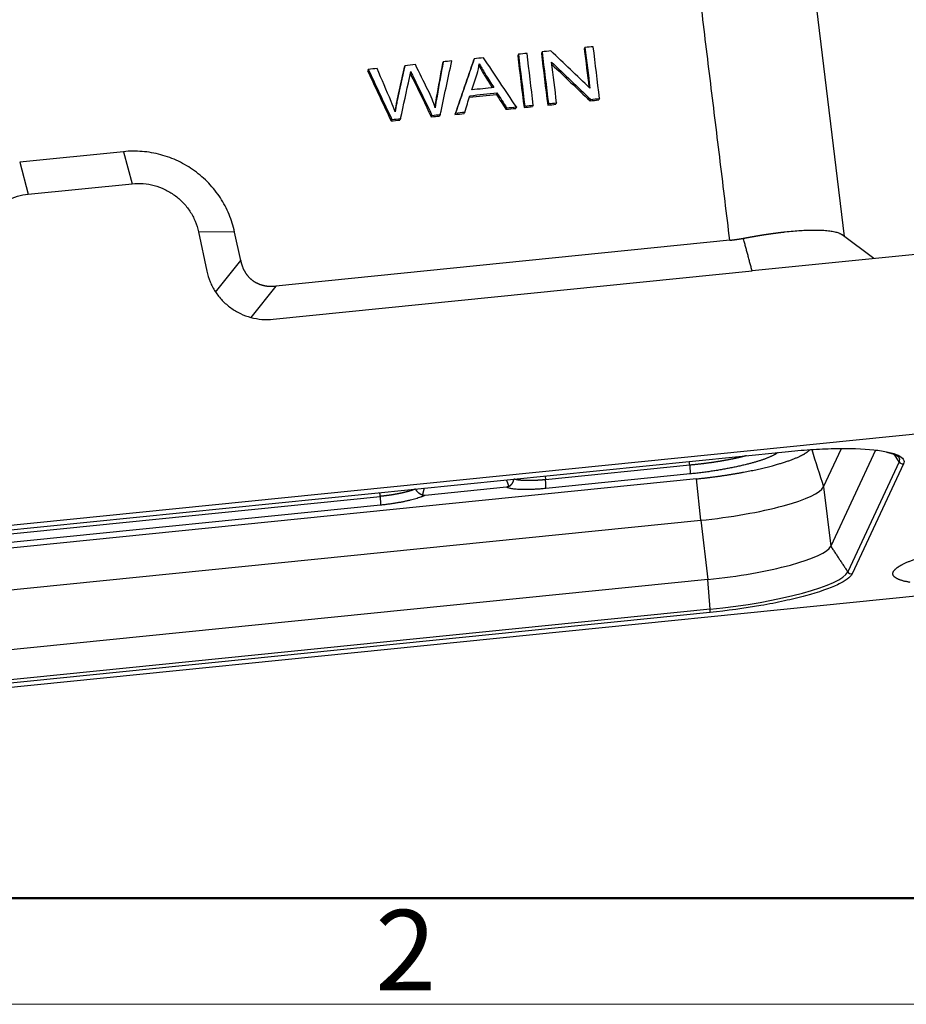
# Model space of a CAD drawing. Units: millimetres. Extents: x 1592 to 2186, y 588 to 1008.
# Drawn here: x 1714 to 1772, y 588 to 653 of the extents above; entities that cross this region are included whole.
import ezdxf

# ---------------------------------------------------------------- set-up
doc = ezdxf.new("R2010")
doc.units = ezdxf.units.MM
doc.header["$LTSCALE"] = 65.395
doc.layers.get('0').update_dxf_attribs({"linetype": 'CONTINUOUS', "lineweight": 30})
doc.layers.add('Dim', color=3, linetype='CONTINUOUS', lineweight=15)
doc.layers.add('图框', color=7, linetype='CONTINUOUS', lineweight=20)
doc.styles.add('Romans字体', font='romans.shx', dxfattribs={"width": 0.75})

# ---------------------------------------------------------------- blocks, each defined once
blk = doc.blocks.new('A4图框-NEW')
at = {"layer": '图框', "lineweight": 50}
blk.add_line((836.855, 484.035), (1126.929, 484.035), dxfattribs=at)
at = {"layer": '图框', "color": 1, "lineweight": 18}
blk.add_line((833.413, 480.535), (1130.412, 480.535), dxfattribs=at)
at = {"layer": '图框', "color": 6, "insert": (906.025, 483.648), "char_height": 2.652, "width": 2.55791, "attachment_point": 1, "style": 'Romans字体'}
blk.add_mtext('2', dxfattribs=at)

msp = doc.modelspace()

# ---------------------------------------------------------------- linework, layer by layer
at = {"color": 7, "linetype": 'Continuous'}
for p, q in [((1767.976, 639.001), (1765.66, 657.99)), ((1746.469, 651.029), (1746.424, 650.932)), ((1748.029, 651.186), (1747.984, 651.089)), ((1750.86, 651.472), (1750.815, 651.375)), ((1738.993, 650.274), (1738.947, 650.177)), ((1741.508, 650.528), (1741.463, 650.431)), ((1743.557, 650.735), (1743.512, 650.638)), ((1736.572, 650.029), (1736.527, 649.932)), ((1739.554, 649.507), (1739.509, 649.41)), ((1741.104, 648.265), (1741.059, 648.168)), ((1745.066, 648.476), (1745.021, 648.38)), ((1746.886, 647.613), (1746.841, 647.516)), ((1747.453, 647.67), (1747.408, 647.573)), ((1748.446, 647.77), (1748.401, 647.673)), ((1748.989, 647.825), (1748.944, 647.728)), ((1751.238, 648.052), (1751.193, 647.955)), ((1751.82, 648.111), (1751.775, 648.014)), ((1740.773, 646.995), (1740.728, 646.899)), ((1741.32, 647.05), (1741.275, 646.954)), ((1742.33, 647.152), (1742.285, 647.056)), ((1742.931, 647.213), (1742.886, 647.116)), ((1745.692, 647.492), (1745.647, 647.395)), ((1746.337, 647.557), (1746.292, 647.46)), ((1738.124, 646.728), (1738.079, 646.631)), ((1738.703, 646.786), (1738.658, 646.69)), ((1720.433, 644.602), (1713.591, 643.911)), ((1720.433, 644.602), (1720.998, 642.489)), ((1713.591, 643.911), (1714.156, 641.798)), ((1714.156, 641.798), (1720.998, 642.489)), ((1727.76, 639.299), (1725.373, 639.323)), ((1725.373, 639.323), (1725.927, 636.714)), ((1728.161, 637.415), (1727.76, 639.299)), ((1760.411, 638.759), (1730.481, 635.736)), ((1784.026, 638.973), (1761.878, 636.737)), ((1769.901, 637.547), (1767.818, 639.12)), ((1726.509, 635.343), (1728.161, 637.415)), ((1730.302, 633.548), (1761.878, 636.737)), ((1730.481, 635.736), (1728.833, 633.67)), ((1785.455, 627.261), (1654.937, 614.081)), ((1766.585, 622.484), (1767.767, 625.015)), ((1770.017, 624.91), (1767.061, 618.58)), ((1676.049, 615.92), (1764.049, 624.806)), ((1676.054, 615.925), (1764.055, 624.812)), ((1764.049, 624.806), (1764.055, 624.812)), ((1771.573, 624.134), (1771.238, 624.64)), ((1757.781, 623.925), (1748.254, 622.963)), ((1757.781, 623.925), (1757.722, 624.167)), ((1771.573, 624.134), (1768.186, 616.882)), ((1771.858, 623.999), (1768.471, 616.747)), ((1758.215, 623.017), (1670.215, 614.131)), ((1748.226, 623.208), (1748.254, 622.963)), ((1757.794, 623.344), (1748.268, 622.382)), ((1758.492, 620.285), (1758.215, 623.017)), ((1745.677, 622.472), (1740.314, 621.931)), ((1766.585, 622.484), (1767.061, 618.58)), ((1691.399, 617.222), (1737.365, 621.863)), ((1737.379, 621.283), (1691.413, 616.641)), ((1670.491, 611.399), (1758.492, 620.285)), ((1758.492, 620.285), (1758.968, 616.381)), ((1758.968, 616.381), (1670.967, 607.495)), ((1759.103, 614.413), (1758.968, 616.381)), ((1773.103, 615.326), (1661.108, 604.016)), ((1759.099, 614.2), (1671.098, 605.313)), ((1759.103, 614.413), (1671.103, 605.527))]:
    msp.add_line(p, q, dxfattribs=at)
for centre, major_axis, ratio, start_param, end_param in [((1763.251, 623.294), (-8.355, -1.019), 0.182207, 3.228137, 3.234396), ((1763.251, 623.294), (-8.355, -1.019), 0.182207, 3.028278, 3.228137), ((1771.823, 624.292), (0.272, -0.127), 0.976954, 4.153113, 5.260261), ((1759.169, 621.736), (7.445, 0.908), 0.182207, 4.599074, 6.169871), ((1759.645, 617.831), (7.445, 0.908), 0.182207, 4.599074, 6.169871), ((1759.864, 616.041), (-8.355, -1.019), 0.182207, 1.457482, 3.028278), ((1768.436, 617.039), (0.272, -0.127), 0.976954, 4.153113, 5.260261), ((1759.063, 614.493), (0.03, -0.298), 0.111179, 0.184387, 1.291535)]:
    msp.add_ellipse(centre, major_axis=major_axis, ratio=ratio, start_param=start_param, end_param=end_param, dxfattribs=at)
for points, degree in [([(1760.411, 638.759), (1755.364, 680.135)], 1), ([(1751.403, 651.527), (1751.222, 651.509), (1751.041, 651.49), (1750.86, 651.472)], 3), ([(1751.82, 648.111), (1751.681, 649.249), (1751.542, 650.388), (1751.403, 651.527)], 3), ([(1746.424, 650.932), (1746.563, 649.793), (1746.702, 648.655), (1746.841, 647.516)], 3), ([(1747.037, 651.086), (1746.848, 651.067), (1746.658, 651.048), (1746.469, 651.029)], 3), ([(1746.469, 651.029), (1746.608, 649.89), (1746.747, 648.751), (1746.886, 647.613)], 3), ([(1747.453, 647.67), (1747.314, 648.809), (1747.176, 649.947), (1747.037, 651.086)], 3), ([(1747.984, 651.089), (1748.123, 649.951), (1748.262, 648.812), (1748.401, 647.673)], 3), ([(1748.611, 651.245), (1748.417, 651.225), (1748.223, 651.206), (1748.029, 651.186)], 3), ([(1748.029, 651.186), (1748.168, 650.047), (1748.307, 648.909), (1748.446, 647.77)], 3), ([(1751.187, 648.79), (1750.328, 649.608), (1749.47, 650.427), (1748.611, 651.245)], 3), ([(1750.815, 651.375), (1750.917, 650.534), (1751.02, 649.693), (1751.123, 648.851)], 3), ([(1750.86, 651.472), (1750.969, 650.578), (1751.078, 649.684), (1751.187, 648.79)], 3), ([(1739.676, 650.343), (1739.448, 650.32), (1739.221, 650.297), (1738.993, 650.274)], 3), ([(1740.501, 648.675), (1740.226, 649.231), (1739.951, 649.787), (1739.676, 650.343)], 3), ([(1741.463, 650.431), (1741.328, 649.677), (1741.194, 648.922), (1741.059, 648.168)], 3), ([(1741.508, 650.528), (1741.373, 649.773), (1741.239, 649.019), (1741.104, 648.265)], 3), ([(1741.32, 647.05), (1741.572, 648.229), (1741.825, 649.407), (1742.078, 650.585)], 3), ([(1742.078, 650.585), (1741.888, 650.566), (1741.698, 650.547), (1741.508, 650.528)], 3), ([(1743.512, 650.638), (1743.103, 649.444), (1742.694, 648.25), (1742.285, 647.056)], 3), ([(1743.557, 650.735), (1743.148, 649.541), (1742.739, 648.347), (1742.33, 647.152)], 3), ([(1744.169, 650.796), (1743.965, 650.776), (1743.761, 650.755), (1743.557, 650.735)], 3), ([(1743.742, 649.73), (1743.816, 649.956), (1743.866, 650.181), (1743.894, 650.405)], 3), ([(1746.337, 647.557), (1745.614, 648.637), (1744.892, 649.717), (1744.169, 650.796)], 3), ([(1748.989, 647.825), (1748.88, 648.72), (1748.771, 649.615), (1748.662, 650.51)], 3), ([(1748.662, 650.51), (1749.521, 649.69), (1750.379, 648.871), (1751.238, 648.052)], 3), ([(1748.681, 650.351), (1749.518, 649.553), (1750.356, 648.754), (1751.193, 647.955)], 3), ([(1736.527, 649.932), (1737.044, 648.832), (1737.562, 647.732), (1738.079, 646.631)], 3), ([(1737.152, 650.088), (1736.959, 650.068), (1736.765, 650.049), (1736.572, 650.029)], 3), ([(1736.572, 650.029), (1737.089, 648.929), (1737.607, 647.828), (1738.124, 646.728)], 3), ([(1738.077, 647.915), (1737.769, 648.639), (1737.461, 649.363), (1737.152, 650.088)], 3), ([(1739.293, 649.48), (1739.319, 649.595), (1739.345, 649.732), (1739.371, 649.894)], 3), ([(1739.345, 649.751), (1739.375, 649.685), (1739.43, 649.572), (1739.509, 649.41)], 3), ([(1739.371, 649.894), (1739.39, 649.846), (1739.451, 649.717), (1739.554, 649.507)], 3), ([(1743.394, 648.68), (1743.51, 649.03), (1743.626, 649.38), (1743.742, 649.73)], 3), ([(1738.703, 646.786), (1738.9, 647.684), (1739.097, 648.582), (1739.293, 649.48)], 3), ([(1739.509, 649.41), (1739.915, 648.573), (1740.322, 647.736), (1740.728, 646.899)], 3), ([(1739.554, 649.507), (1739.961, 648.67), (1740.367, 647.832), (1740.773, 646.995)], 3), ([(1740.981, 647.5), (1740.867, 647.87), (1740.707, 648.263), (1740.501, 648.675)], 3), ([(1741.104, 648.265), (1741.051, 647.976), (1741.01, 647.722), (1740.981, 647.5)], 3), ([(1742.931, 647.213), (1743.046, 647.574), (1743.161, 647.935), (1743.276, 648.295)], 3), ([(1743.246, 648.2), (1743.838, 648.26), (1744.429, 648.32), (1745.021, 648.38)], 3), ([(1743.276, 648.295), (1743.873, 648.356), (1744.469, 648.416), (1745.066, 648.476)], 3), ([(1744.846, 648.826), (1744.362, 648.778), (1743.878, 648.729), (1743.394, 648.68)], 3), ([(1745.021, 648.38), (1745.23, 648.051), (1745.438, 647.723), (1745.647, 647.395)], 3), ([(1745.066, 648.476), (1745.275, 648.148), (1745.483, 647.82), (1745.692, 647.492)], 3), ([(1738.343, 647.234), (1738.265, 647.459), (1738.176, 647.687), (1738.077, 647.915)], 3), ([(1741.059, 648.168), (1741.018, 647.946), (1740.984, 647.744), (1740.958, 647.562)], 3), ([(1746.886, 647.613), (1747.075, 647.632), (1747.264, 647.651), (1747.453, 647.67)], 3), ([(1748.401, 647.673), (1748.582, 647.692), (1748.763, 647.71), (1748.944, 647.728)], 3), ([(1748.446, 647.77), (1748.627, 647.788), (1748.808, 647.807), (1748.989, 647.825)], 3), ([(1751.193, 647.955), (1751.387, 647.975), (1751.581, 647.994), (1751.775, 648.014)], 3), ([(1751.238, 648.052), (1751.432, 648.072), (1751.626, 648.091), (1751.82, 648.111)], 3), ([(1740.728, 646.899), (1740.91, 646.917), (1741.092, 646.935), (1741.275, 646.954)], 3), ([(1740.773, 646.995), (1740.955, 647.014), (1741.138, 647.032), (1741.32, 647.05)], 3), ([(1742.285, 647.056), (1742.485, 647.076), (1742.686, 647.096), (1742.886, 647.116)], 3), ([(1742.33, 647.152), (1742.53, 647.173), (1742.731, 647.193), (1742.931, 647.213)], 3), ([(1745.647, 647.395), (1745.862, 647.417), (1746.077, 647.439), (1746.292, 647.46)], 3), ([(1745.692, 647.492), (1745.907, 647.514), (1746.122, 647.535), (1746.337, 647.557)], 3), ([(1746.841, 647.516), (1747.03, 647.535), (1747.219, 647.554), (1747.408, 647.573)], 3), ([(1738.079, 646.631), (1738.272, 646.651), (1738.465, 646.67), (1738.658, 646.69)], 3), ([(1738.124, 646.728), (1738.317, 646.747), (1738.51, 646.767), (1738.703, 646.786)], 3), ([(1761.878, 636.737), (1761.303, 638.888)], 1), ([(1745.853, 622.525), (1745.768, 622.733), (1745.699, 622.948)], 2), ([(1740.247, 622.397), (1740.199, 622.171), (1740.135, 621.948)], 2), ([(1748.268, 622.382), (1747.347, 622.29), (1745.938, 622.339), (1745.677, 622.472)], 2), ([(1737.365, 621.863), (1737.334, 622.108)], 1), ([(1740.314, 621.931), (1739.897, 621.729), (1738.302, 621.377), (1737.379, 621.283)], 2), ([(1767.061, 618.58), (1768.186, 616.882)], 1)]:
    msp.add_open_spline(points, degree=degree, dxfattribs=at)
for points, degree, knots in [([(1738.947, 650.177), (1738.77, 649.38), (1738.592, 648.584), (1738.403, 647.738), (1738.373, 647.57), (1738.324, 647.286)], 3, [0, 0, 0, 0, 0.941173, 0.941173, 1, 1, 1, 1]), ([(1738.993, 650.274), (1738.815, 649.477), (1738.637, 648.681), (1738.446, 647.826), (1738.408, 647.609), (1738.343, 647.234)], 3, [0, 0, 0, 0, 0.932217, 0.932217, 1, 1, 1, 1]), ([(1743.869, 650.267), (1743.957, 650.096), (1744.08, 649.884), (1744.408, 649.36), (1744.577, 649.088), (1744.747, 648.816)], 3, [0, 0, 0, 0, 0.482546, 0.482546, 1, 1, 1, 1]), ([(1743.894, 650.405), (1743.982, 650.227), (1744.113, 650.002), (1744.471, 649.427), (1744.658, 649.127), (1744.846, 648.826)], 3, [0, 0, 0, 0, 0.476832, 0.476832, 1, 1, 1, 1]), ([(1727.76, 639.299), (1727.675, 639.698), (1727.553, 640.09), (1727.237, 640.846), (1727.044, 641.211), (1726.594, 641.899), (1726.336, 642.223), (1725.766, 642.821), (1725.453, 643.093), (1724.782, 643.579), (1724.425, 643.791), (1723.677, 644.148), (1723.287, 644.292), (1722.488, 644.508), (1722.079, 644.579), (1721.256, 644.647), (1720.842, 644.643), (1720.433, 644.602)], 3, [0, 0, 0, 0, 0.125, 0.125, 0.25, 0.25, 0.375, 0.375, 0.5, 0.5, 0.625, 0.625, 0.75, 0.75, 0.875, 0.875, 1, 1, 1, 1]), ([(1720.998, 642.489), (1721.242, 642.514), (1721.49, 642.516), (1721.981, 642.476), (1722.225, 642.433), (1722.702, 642.304), (1722.935, 642.218), (1723.381, 642.005), (1723.595, 641.878), (1723.995, 641.588), (1724.182, 641.425), (1724.522, 641.069), (1724.676, 640.875), (1724.945, 640.464), (1725.06, 640.247), (1725.249, 639.795), (1725.322, 639.561), (1725.373, 639.323)], 3, [0, 0, 0, 0, 0.125, 0.125, 0.25, 0.25, 0.375, 0.375, 0.5, 0.5, 0.625, 0.625, 0.75, 0.75, 0.875, 0.875, 1, 1, 1, 1]), ([(1710.651, 637.836), (1710.643, 638.079), (1710.657, 638.322), (1710.732, 638.8), (1710.793, 639.035), (1710.956, 639.49), (1711.059, 639.709), (1711.306, 640.125), (1711.449, 640.321), (1711.769, 640.684), (1711.947, 640.85), (1712.331, 641.147), (1712.538, 641.277), (1712.972, 641.498), (1713.2, 641.589), (1713.67, 641.726), (1713.911, 641.773), (1714.156, 641.798)], 3, [0, 0, 0, 0, 0.125, 0.125, 0.25, 0.25, 0.375, 0.375, 0.5, 0.5, 0.625, 0.625, 0.75, 0.75, 0.875, 0.875, 1, 1, 1, 1]), ([(1761.303, 638.888), (1761.317, 638.891), (1761.347, 638.897), (1761.391, 638.905), (1761.435, 638.913), (1761.479, 638.921), (1761.523, 638.93), (1761.566, 638.938), (1761.609, 638.946), (1761.652, 638.953), (1761.695, 638.961), (1761.738, 638.969), (1761.78, 638.977), (1761.822, 638.984), (1761.864, 638.991), (1761.906, 638.999), (1761.948, 639.006), (1761.989, 639.013), (1762.03, 639.02), (1762.071, 639.028), (1762.112, 639.034), (1762.153, 639.041), (1762.193, 639.048), (1762.233, 639.055), (1762.273, 639.062), (1762.313, 639.068), (1762.353, 639.075), (1762.392, 639.081), (1762.431, 639.087), (1762.47, 639.094), (1762.509, 639.1), (1762.547, 639.106), (1762.586, 639.112), (1762.624, 639.118), (1762.662, 639.124), (1762.699, 639.13), (1762.737, 639.136), (1762.774, 639.141), (1762.811, 639.147), (1762.848, 639.152), (1762.885, 639.158), (1762.921, 639.163), (1762.957, 639.169), (1762.993, 639.174), (1763.029, 639.179), (1763.065, 639.184), (1763.1, 639.189), (1763.135, 639.194), (1763.17, 639.199), (1763.205, 639.204), (1763.239, 639.209), (1763.274, 639.214), (1763.308, 639.218), (1763.342, 639.223), (1763.376, 639.228), (1763.409, 639.232), (1763.442, 639.236), (1763.476, 639.241), (1763.508, 639.245), (1763.541, 639.249), (1763.574, 639.253), (1763.606, 639.258), (1763.638, 639.262), (1763.67, 639.266), (1763.702, 639.269), (1763.733, 639.273), (1763.764, 639.277), (1763.795, 639.281), (1763.826, 639.285), (1763.857, 639.288), (1763.887, 639.292), (1763.918, 639.295), (1763.948, 639.299), (1763.977, 639.302), (1764.007, 639.305), (1764.036, 639.309), (1764.235, 639.331), (1764.59, 639.366), (1765.074, 639.403), (1765.515, 639.426), (1765.915, 639.435), (1766.32, 639.432), (1766.719, 639.412), (1767.093, 639.368), (1767.402, 639.305), (1767.575, 639.247), (1767.662, 639.209), (1767.685, 639.198), (1767.708, 639.187), (1767.73, 639.175), (1767.751, 639.163), (1767.771, 639.151), (1767.79, 639.139), (1767.809, 639.126), (1767.821, 639.117), (1767.828, 639.113), (1767.828, 639.112)], 3, [0, 0, 0, 0, 0.004653, 0.00929, 0.013912, 0.018519, 0.023111, 0.027688, 0.032249, 0.036796, 0.041327, 0.045842, 0.050343, 0.054828, 0.059299, 0.063753, 0.068193, 0.072618, 0.077027, 0.081421, 0.0858, 0.090164, 0.094513, 0.098846, 0.103164, 0.107467, 0.111755, 0.116027, 0.120284, 0.124527, 0.128753, 0.132965, 0.137162, 0.141343, 0.145509, 0.14966, 0.153796, 0.157916, 0.162021, 0.166111, 0.170186, 0.174246, 0.17829, 0.18232, 0.186334, 0.190333, 0.194316, 0.198285, 0.202238, 0.206176, 0.210099, 0.214006, 0.217899, 0.221776, 0.225638, 0.229485, 0.233317, 0.237133, 0.240934, 0.244721, 0.248491, 0.252247, 0.255987, 0.259713, 0.263423, 0.267118, 0.270797, 0.274462, 0.278111, 0.281745, 0.285364, 0.288968, 0.292556, 0.29613, 0.299688, 0.303231, 0.306758, 0.371718, 0.434875, 0.496234, 0.555795, 0.613561, 0.691945, 0.769194, 0.845318, 0.920323, 0.929054, 0.937786, 0.946521, 0.955257, 0.963995, 0.972736, 0.981478, 0.990222, 0.998968, 1, 1, 1, 1]), ([(1760.411, 638.759), (1760.424, 638.76), (1760.45, 638.763), (1760.489, 638.767), (1760.529, 638.771), (1760.568, 638.776), (1760.607, 638.78), (1760.646, 638.785), (1760.685, 638.79), (1760.724, 638.795), (1760.763, 638.8), (1760.802, 638.806), (1760.841, 638.811), (1760.88, 638.817), (1760.918, 638.823), (1760.957, 638.828), (1760.996, 638.835), (1761.034, 638.841), (1761.073, 638.847), (1761.111, 638.854), (1761.15, 638.86), (1761.188, 638.867), (1761.226, 638.874), (1761.265, 638.881), (1761.29, 638.886), (1761.303, 638.888)], 3, [0, 0, 0, 0, 0.043466, 0.086926, 0.130381, 0.173834, 0.217283, 0.260731, 0.304178, 0.347625, 0.391074, 0.434525, 0.477978, 0.521436, 0.564898, 0.608367, 0.651842, 0.695325, 0.738816, 0.782317, 0.825829, 0.869352, 0.912888, 0.956437, 1, 1, 1, 1]), ([(1728.161, 637.415), (1728.236, 637.024), (1728.437, 636.681), (1728.65, 636.32), (1728.964, 636.092), (1729.275, 635.866), (1729.69, 635.774), (1730.079, 635.688), (1730.481, 635.736)], 2, [0, 0, 0, 0.25, 0.25, 0.5, 0.5, 0.75, 0.75, 1, 1, 1]), ([(1725.927, 636.714), (1725.978, 636.476), (1726.051, 636.242), (1726.239, 635.79), (1726.354, 635.573), (1726.623, 635.162), (1726.777, 634.968), (1727.118, 634.612), (1727.304, 634.449), (1727.705, 634.159), (1727.918, 634.032), (1728.364, 633.819), (1728.597, 633.733), (1729.074, 633.604), (1729.319, 633.562), (1729.81, 633.521), (1730.057, 633.523), (1730.302, 633.548)], 3, [0, 0, 0, 0, 0.125, 0.125, 0.25, 0.25, 0.375, 0.375, 0.5, 0.5, 0.625, 0.625, 0.75, 0.75, 0.875, 0.875, 1, 1, 1, 1]), ([(1758.215, 623.017), (1759.6, 623.158), (1760.912, 623.388), (1762.23, 623.618), (1763.295, 623.908), (1764.357, 624.197), (1765, 624.499), (1765.494, 624.73), (1765.684, 624.945)], 2, [0, 0, 0, 0.265006, 0.265006, 0.530012, 0.530012, 0.795018, 0.795018, 1, 1, 1]), ([(1764.055, 624.812), (1764.627, 624.869), (1765.182, 624.915), (1766.258, 624.983), (1766.78, 625.005), (1768.283, 625.036), (1769.173, 625.008), (1770.26, 624.895), (1770.576, 624.846), (1771.117, 624.726), (1771.336, 624.656), (1771.842, 624.415), (1771.96, 624.223), (1771.858, 623.999)], 3, [0, 0, 0, 0, 0.125, 0.125, 0.25, 0.25, 0.5, 0.5, 0.625, 0.625, 0.75, 0.75, 1, 1, 1, 1]), ([(1761.514, 624.547), (1761.509, 624.545), (1761.49, 624.54), (1761.458, 624.532), (1761.418, 624.521), (1761.377, 624.511), (1761.336, 624.5), (1761.294, 624.49), (1761.252, 624.479), (1761.209, 624.469), (1761.166, 624.458), (1761.122, 624.448), (1761.077, 624.437), (1761.032, 624.427), (1760.987, 624.416), (1760.941, 624.406), (1760.894, 624.395), (1760.847, 624.385), (1760.8, 624.374), (1760.752, 624.364), (1760.703, 624.353), (1760.654, 624.343), (1760.604, 624.333), (1760.554, 624.322), (1760.503, 624.312), (1760.452, 624.302), (1760.401, 624.292), (1760.348, 624.282), (1760.296, 624.272), (1760.243, 624.261), (1760.189, 624.251), (1760.135, 624.241), (1760.08, 624.231), (1760.025, 624.222), (1759.969, 624.212), (1759.913, 624.202), (1759.857, 624.192), (1759.8, 624.183), (1759.743, 624.173), (1759.685, 624.164), (1759.626, 624.154), (1759.568, 624.145), (1759.509, 624.136), (1759.449, 624.126), (1759.389, 624.117), (1759.329, 624.108), (1759.268, 624.099), (1759.207, 624.09), (1759.145, 624.082), (1759.083, 624.073), (1759.021, 624.065), (1758.958, 624.056), (1758.895, 624.048), (1758.832, 624.04), (1758.768, 624.031), (1758.704, 624.023), (1758.64, 624.016), (1758.575, 624.008), (1758.511, 624), (1758.445, 623.993), (1758.38, 623.985), (1758.314, 623.978), (1758.248, 623.971), (1758.182, 623.964), (1758.116, 623.957), (1758.049, 623.95), (1757.982, 623.944), (1757.915, 623.938), (1757.848, 623.931), (1757.803, 623.927), (1757.781, 623.925)], 3, [0, 0, 0, 0, 0.005372, 0.018276, 0.031239, 0.04426, 0.057341, 0.07048, 0.083678, 0.096935, 0.11025, 0.123625, 0.137058, 0.15055, 0.164101, 0.177711, 0.19138, 0.205107, 0.218893, 0.232738, 0.246642, 0.260605, 0.274627, 0.288707, 0.302846, 0.317044, 0.331301, 0.345617, 0.359991, 0.374425, 0.388917, 0.403468, 0.418078, 0.432746, 0.447474, 0.46226, 0.477105, 0.492009, 0.506972, 0.521993, 0.537074, 0.552213, 0.567411, 0.582668, 0.597984, 0.613358, 0.628792, 0.644284, 0.659835, 0.675445, 0.691114, 0.706841, 0.722628, 0.738473, 0.754377, 0.77034, 0.786362, 0.802442, 0.818582, 0.83478, 0.851037, 0.867353, 0.883728, 0.900162, 0.916654, 0.933206, 0.949816, 0.966485, 0.983213, 1, 1, 1, 1]), ([(1763.584, 624.761), (1763.428, 624.639), (1762.644, 624.272), (1761.8, 624.044), (1760.962, 623.818), (1759.919, 623.635), (1758.887, 623.455), (1757.794, 623.344)], 2, [0, 0, 0, 0.154304, 0.436203, 0.436203, 0.718101, 0.718101, 1, 1, 1]), ([(1770.731, 624.786), (1770.797, 624.773), (1770.984, 624.732), (1771.221, 624.653), (1771.427, 624.56), (1771.529, 624.48), (1771.548, 624.458), (1771.549, 624.452)], 3, [0, 0, 0, 0, 0.122193, 0.367721, 0.607113, 0.837927, 1, 1, 1, 1]), ([(1757.794, 623.344), (1757.797, 623.351), (1757.8, 623.36), (1757.804, 623.385), (1757.806, 623.4), (1757.808, 623.436), (1757.809, 623.456), (1757.81, 623.502), (1757.81, 623.527), (1757.808, 623.581), (1757.807, 623.609), (1757.804, 623.669), (1757.802, 623.7), (1757.797, 623.763), (1757.794, 623.796), (1757.788, 623.86), (1757.784, 623.893), (1757.781, 623.925)], 3, [0, 0, 0, 0, 0.125, 0.125, 0.25, 0.25, 0.375, 0.375, 0.5, 0.5, 0.625, 0.625, 0.75, 0.75, 0.875, 0.875, 1, 1, 1, 1]), ([(1745.853, 622.525), (1745.856, 622.527), (1745.862, 622.53), (1745.871, 622.536), (1745.881, 622.541), (1745.89, 622.547), (1745.899, 622.553), (1745.909, 622.559), (1745.918, 622.566), (1745.927, 622.573), (1745.937, 622.58), (1745.946, 622.588), (1745.955, 622.595), (1745.964, 622.603), (1745.973, 622.611), (1745.982, 622.62), (1745.991, 622.628), (1746, 622.637), (1746.008, 622.646), (1746.017, 622.655), (1746.025, 622.665), (1746.034, 622.675), (1746.042, 622.685), (1746.05, 622.695), (1746.057, 622.705), (1746.065, 622.716), (1746.072, 622.727), (1746.079, 622.736), (1746.084, 622.745), (1746.089, 622.753), (1746.094, 622.762), (1746.1, 622.772), (1746.106, 622.783), (1746.112, 622.795), (1746.118, 622.808), (1746.124, 622.822), (1746.13, 622.836), (1746.136, 622.852), (1746.142, 622.868), (1746.148, 622.886), (1746.153, 622.904), (1746.158, 622.923), (1746.162, 622.942), (1746.166, 622.962), (1746.168, 622.983), (1746.169, 622.997), (1746.17, 623.004)], 3, [0, 0, 0, 0, 0.016644, 0.033507, 0.050588, 0.067889, 0.085408, 0.103145, 0.121099, 0.139268, 0.157652, 0.176248, 0.195054, 0.214067, 0.233286, 0.252708, 0.272328, 0.292145, 0.312154, 0.332352, 0.352735, 0.373298, 0.394038, 0.41495, 0.43603, 0.457273, 0.478673, 0.500227, 0.514008, 0.529567, 0.546892, 0.565969, 0.58678, 0.609304, 0.633517, 0.65939, 0.686892, 0.715984, 0.746626, 0.77877, 0.812366, 0.847358, 0.883685, 0.921281, 0.960077, 1, 1, 1, 1]), ([(1748.254, 622.963), (1748.245, 622.962), (1748.228, 622.96), (1748.203, 622.958), (1748.177, 622.955), (1748.152, 622.953), (1748.127, 622.95), (1748.101, 622.948), (1748.076, 622.946), (1748.051, 622.943), (1748.026, 622.941), (1748.001, 622.939), (1747.975, 622.937), (1747.95, 622.935), (1747.925, 622.933), (1747.9, 622.931), (1747.876, 622.929), (1747.851, 622.928), (1747.826, 622.926), (1747.801, 622.924), (1747.777, 622.923), (1747.752, 622.921), (1747.728, 622.92), (1747.703, 622.918), (1747.679, 622.917), (1747.655, 622.915), (1747.631, 622.914), (1747.607, 622.913), (1747.583, 622.912), (1747.559, 622.911), (1747.535, 622.91), (1747.512, 622.909), (1747.488, 622.908), (1747.465, 622.907), (1747.441, 622.906), (1747.418, 622.905), (1747.395, 622.904), (1747.372, 622.904), (1747.349, 622.903), (1747.327, 622.903), (1747.304, 622.902), (1747.281, 622.902), (1747.259, 622.901), (1747.237, 622.901), (1747.215, 622.901), (1747.193, 622.901), (1747.171, 622.901), (1747.149, 622.901), (1747.128, 622.901), (1747.106, 622.901), (1747.085, 622.901), (1747.064, 622.901), (1747.043, 622.901), (1747.022, 622.901), (1747.001, 622.902), (1746.981, 622.902), (1746.961, 622.903), (1746.94, 622.903), (1746.92, 622.904), (1746.9, 622.904), (1746.881, 622.905), (1746.861, 622.906), (1746.842, 622.907), (1746.823, 622.908), (1746.804, 622.909), (1746.785, 622.91), (1746.766, 622.911), (1746.748, 622.912), (1746.73, 622.913), (1746.712, 622.914), (1746.694, 622.915), (1746.676, 622.917), (1746.658, 622.918), (1746.641, 622.92), (1746.624, 622.921), (1746.607, 622.923), (1746.59, 622.924), (1746.574, 622.926), (1746.557, 622.928), (1746.541, 622.929), (1746.525, 622.931), (1746.51, 622.933), (1746.494, 622.935), (1746.479, 622.937), (1746.464, 622.939), (1746.449, 622.941), (1746.434, 622.944), (1746.42, 622.946), (1746.406, 622.948), (1746.392, 622.95), (1746.378, 622.953), (1746.365, 622.955), (1746.351, 622.958), (1746.338, 622.96), (1746.325, 622.963), (1746.313, 622.965), (1746.3, 622.968), (1746.288, 622.971), (1746.276, 622.974), (1746.265, 622.977), (1746.253, 622.98), (1746.242, 622.982), (1746.231, 622.985), (1746.22, 622.989), (1746.21, 622.992), (1746.199, 622.995), (1746.189, 622.998), (1746.18, 623.001), (1746.173, 623.003), (1746.17, 623.005)], 3, [0, 0, 0, 0, 0.009337, 0.018674, 0.028011, 0.037349, 0.046687, 0.056024, 0.065362, 0.0747, 0.084039, 0.093377, 0.102716, 0.112054, 0.121393, 0.130732, 0.140072, 0.149411, 0.158751, 0.16809, 0.17743, 0.18677, 0.19611, 0.205451, 0.214791, 0.224132, 0.233473, 0.242814, 0.252155, 0.261496, 0.270838, 0.28018, 0.289522, 0.298864, 0.308206, 0.317548, 0.326891, 0.336233, 0.345576, 0.354919, 0.364262, 0.373606, 0.382949, 0.392293, 0.401637, 0.410981, 0.420325, 0.429669, 0.439014, 0.448358, 0.457703, 0.467048, 0.476394, 0.485739, 0.495084, 0.50443, 0.513776, 0.523122, 0.532468, 0.541815, 0.551161, 0.560508, 0.569855, 0.579202, 0.588549, 0.597897, 0.607244, 0.616592, 0.62594, 0.635288, 0.644636, 0.653985, 0.663333, 0.672682, 0.682031, 0.69138, 0.700729, 0.710079, 0.719429, 0.728778, 0.738128, 0.747479, 0.756829, 0.766179, 0.77553, 0.784881, 0.794232, 0.803583, 0.812935, 0.822286, 0.831638, 0.84099, 0.850342, 0.859694, 0.869047, 0.878399, 0.887752, 0.897105, 0.906458, 0.915812, 0.925165, 0.934519, 0.943873, 0.953227, 0.962581, 0.971936, 0.98129, 0.990645, 1, 1, 1, 1]), ([(1748.268, 622.382), (1748.271, 622.388), (1748.273, 622.398), (1748.278, 622.422), (1748.28, 622.438), (1748.282, 622.474), (1748.283, 622.494), (1748.284, 622.54), (1748.284, 622.565), (1748.282, 622.619), (1748.281, 622.647), (1748.278, 622.707), (1748.276, 622.738), (1748.271, 622.801), (1748.268, 622.834), (1748.261, 622.899), (1748.258, 622.931), (1748.254, 622.963)], 3, [0, 0, 0, 0, 0.125, 0.125, 0.25, 0.25, 0.375, 0.375, 0.5, 0.5, 0.625, 0.625, 0.75, 0.75, 0.875, 0.875, 1, 1, 1, 1]), ([(1739.698, 622.351), (1739.694, 622.349), (1739.685, 622.345), (1739.671, 622.34), (1739.657, 622.334), (1739.642, 622.328), (1739.628, 622.323), (1739.613, 622.317), (1739.598, 622.312), (1739.583, 622.306), (1739.568, 622.3), (1739.552, 622.295), (1739.536, 622.289), (1739.52, 622.284), (1739.504, 622.278), (1739.487, 622.272), (1739.471, 622.267), (1739.454, 622.261), (1739.437, 622.256), (1739.42, 622.25), (1739.402, 622.245), (1739.385, 622.239), (1739.367, 622.234), (1739.349, 622.228), (1739.331, 622.223), (1739.312, 622.217), (1739.294, 622.212), (1739.275, 622.206), (1739.256, 622.201), (1739.237, 622.195), (1739.218, 622.19), (1739.198, 622.185), (1739.179, 622.179), (1739.159, 622.174), (1739.139, 622.169), (1739.119, 622.163), (1739.099, 622.158), (1739.078, 622.153), (1739.057, 622.147), (1739.037, 622.142), (1739.016, 622.137), (1738.995, 622.132), (1738.974, 622.127), (1738.952, 622.122), (1738.931, 622.116), (1738.909, 622.111), (1738.887, 622.106), (1738.865, 622.101), (1738.843, 622.096), (1738.821, 622.091), (1738.799, 622.086), (1738.776, 622.081), (1738.754, 622.077), (1738.731, 622.072), (1738.708, 622.067), (1738.685, 622.062), (1738.662, 622.057), (1738.639, 622.053), (1738.616, 622.048), (1738.592, 622.043), (1738.569, 622.039), (1738.545, 622.034), (1738.521, 622.029), (1738.498, 622.025), (1738.474, 622.02), (1738.45, 622.016), (1738.426, 622.011), (1738.401, 622.007), (1738.377, 622.003), (1738.353, 621.998), (1738.328, 621.994), (1738.304, 621.99), (1738.279, 621.986), (1738.255, 621.981), (1738.23, 621.977), (1738.205, 621.973), (1738.18, 621.969), (1738.155, 621.965), (1738.13, 621.961), (1738.105, 621.957), (1738.08, 621.953), (1738.055, 621.95), (1738.03, 621.946), (1738.004, 621.942), (1737.979, 621.938), (1737.954, 621.935), (1737.928, 621.931), (1737.903, 621.927), (1737.877, 621.924), (1737.852, 621.92), (1737.826, 621.917), (1737.801, 621.914), (1737.775, 621.91), (1737.75, 621.907), (1737.724, 621.904), (1737.699, 621.9), (1737.673, 621.897), (1737.647, 621.894), (1737.622, 621.891), (1737.596, 621.888), (1737.57, 621.885), (1737.545, 621.882), (1737.519, 621.879), (1737.493, 621.877), (1737.468, 621.874), (1737.442, 621.871), (1737.417, 621.868), (1737.391, 621.866), (1737.374, 621.864), (1737.366, 621.863)], 3, [0, 0, 0, 0, 0.009341, 0.018683, 0.028024, 0.037365, 0.046707, 0.056049, 0.06539, 0.074732, 0.084074, 0.093416, 0.102758, 0.1121, 0.121442, 0.130784, 0.140127, 0.149469, 0.158812, 0.168154, 0.177497, 0.18684, 0.196182, 0.205525, 0.214868, 0.224211, 0.233555, 0.242898, 0.252241, 0.261584, 0.270928, 0.280272, 0.289615, 0.298959, 0.308303, 0.317647, 0.326991, 0.336335, 0.345679, 0.355023, 0.364367, 0.373712, 0.383056, 0.392401, 0.401746, 0.41109, 0.420435, 0.42978, 0.439125, 0.44847, 0.457816, 0.467161, 0.476506, 0.485852, 0.495197, 0.504543, 0.513889, 0.523235, 0.532581, 0.541927, 0.551273, 0.560619, 0.569965, 0.579312, 0.588658, 0.598005, 0.607351, 0.616698, 0.626045, 0.635392, 0.644739, 0.654086, 0.663433, 0.672781, 0.682128, 0.691476, 0.700823, 0.710171, 0.719519, 0.728867, 0.738215, 0.747563, 0.756911, 0.76626, 0.775608, 0.784956, 0.794305, 0.803654, 0.813003, 0.822351, 0.8317, 0.84105, 0.850399, 0.859748, 0.869097, 0.878447, 0.887797, 0.897146, 0.906496, 0.915846, 0.925196, 0.934546, 0.943896, 0.953247, 0.962597, 0.971948, 0.981298, 0.990649, 1, 1, 1, 1]), ([(1740.136, 621.948), (1740.132, 621.949), (1740.126, 621.951), (1740.116, 621.955), (1740.107, 621.958), (1740.097, 621.962), (1740.087, 621.966), (1740.078, 621.97), (1740.068, 621.975), (1740.058, 621.979), (1740.049, 621.984), (1740.039, 621.989), (1740.03, 621.994), (1740.02, 621.999), (1740.011, 622.004), (1740.001, 622.01), (1739.992, 622.015), (1739.983, 622.021), (1739.973, 622.027), (1739.964, 622.033), (1739.955, 622.04), (1739.946, 622.046), (1739.937, 622.053), (1739.928, 622.059), (1739.919, 622.066), (1739.911, 622.073), (1739.902, 622.081), (1739.894, 622.088), (1739.885, 622.095), (1739.877, 622.103), (1739.868, 622.111), (1739.858, 622.12), (1739.848, 622.13), (1739.838, 622.141), (1739.827, 622.153), (1739.816, 622.165), (1739.805, 622.178), (1739.794, 622.192), (1739.782, 622.206), (1739.771, 622.222), (1739.76, 622.238), (1739.749, 622.255), (1739.738, 622.273), (1739.727, 622.291), (1739.717, 622.311), (1739.707, 622.331), (1739.701, 622.344), (1739.698, 622.351)], 3, [0, 0, 0, 0, 0.016615, 0.033265, 0.049952, 0.066676, 0.08344, 0.100243, 0.117087, 0.133974, 0.150903, 0.167877, 0.184897, 0.201962, 0.219074, 0.236235, 0.253444, 0.270703, 0.288013, 0.305375, 0.322788, 0.340255, 0.357775, 0.375351, 0.392981, 0.410668, 0.428412, 0.446213, 0.464073, 0.481992, 0.499971, 0.521636, 0.544579, 0.5688, 0.594299, 0.621077, 0.649133, 0.678466, 0.709077, 0.740966, 0.774132, 0.808576, 0.844299, 0.881301, 0.919583, 0.959149, 1, 1, 1, 1]), ([(1745.853, 622.525), (1745.85, 622.523), (1745.844, 622.52), (1745.835, 622.516), (1745.826, 622.511), (1745.816, 622.507), (1745.806, 622.503), (1745.797, 622.499), (1745.787, 622.496), (1745.776, 622.492), (1745.766, 622.489), (1745.756, 622.486), (1745.745, 622.483), (1745.734, 622.481), (1745.723, 622.479), (1745.712, 622.477), (1745.7, 622.475), (1745.689, 622.473), (1745.681, 622.472), (1745.677, 622.472)], 3, [0, 0, 0, 0, 0.05466, 0.109759, 0.165314, 0.22134, 0.277854, 0.334872, 0.392412, 0.450488, 0.509117, 0.568316, 0.628101, 0.688487, 0.749491, 0.811129, 0.873415, 0.936367, 1, 1, 1, 1]), ([(1737.379, 621.283), (1737.382, 621.289), (1737.385, 621.298), (1737.389, 621.323), (1737.391, 621.338), (1737.393, 621.374), (1737.394, 621.395), (1737.395, 621.44), (1737.395, 621.465), (1737.393, 621.519), (1737.392, 621.548), (1737.389, 621.607), (1737.387, 621.638), (1737.382, 621.702), (1737.379, 621.734), (1737.373, 621.799), (1737.369, 621.831), (1737.365, 621.863)], 3, [0, 0, 0, 0, 0.125, 0.125, 0.25, 0.25, 0.375, 0.375, 0.5, 0.5, 0.625, 0.625, 0.75, 0.75, 0.875, 0.875, 1, 1, 1, 1]), ([(1740.314, 621.931), (1740.311, 621.931), (1740.303, 621.93), (1740.292, 621.929), (1740.282, 621.929), (1740.271, 621.928), (1740.26, 621.928), (1740.25, 621.929), (1740.24, 621.929), (1740.229, 621.93), (1740.219, 621.931), (1740.21, 621.932), (1740.2, 621.933), (1740.19, 621.935), (1740.181, 621.936), (1740.171, 621.938), (1740.162, 621.941), (1740.153, 621.943), (1740.144, 621.945), (1740.138, 621.947), (1740.136, 621.948)], 3, [0, 0, 0, 0, 0.060225, 0.119829, 0.178825, 0.237227, 0.295048, 0.352301, 0.408999, 0.465157, 0.520788, 0.575905, 0.630522, 0.684653, 0.738311, 0.791511, 0.844265, 0.896589, 0.948496, 1, 1, 1, 1]), ([(1771.187, 616.883), (1771.317, 617.154), (1771.955, 617.454), (1772.596, 617.755), (1773.661, 618.045), (1774.722, 618.333), (1776.043, 618.565), (1777.362, 618.796), (1778.74, 618.935)], 2, [0, 0, 0, 0.25, 0.25, 0.5, 0.5, 0.75, 0.75, 1, 1, 1]), ([(1768.471, 616.747), (1768.417, 616.635), (1768.311, 616.519), (1767.993, 616.283), (1767.78, 616.162), (1766.992, 615.791), (1766.271, 615.541), (1764.966, 615.187), (1764.5, 615.073), (1763.506, 614.856), (1762.986, 614.754), (1761.36, 614.469), (1760.245, 614.316), (1759.099, 614.2)], 3, [0, 0, 0, 0, 0.125, 0.125, 0.25, 0.25, 0.5, 0.5, 0.625, 0.625, 0.75, 0.75, 1, 1, 1, 1]), ([(1772.304, 616.19), (1771.766, 616.277), (1771.471, 616.418), (1771.064, 616.612), (1771.187, 616.883)], 2, [0, 0, 0, 0.417695, 0.417695, 1, 1, 1])]:
    msp.add_open_spline(points, degree=degree, knots=knots, dxfattribs=at)
at = {"color": 7, "linetype": 'Continuous', "extrusion": (6.4775e-06, 2.04398e-06, -1)}
msp.add_open_spline([(1765.807, 624.95), (1766.066, 624.128), (1766.326, 623.306), (1766.585, 622.484)], degree=3, dxfattribs=at)

# ---------------------------------------------------------------- block references
at = {"layer": 'Dim', "xscale": 2.000008417976847, "yscale": 2.000008417976847, "zscale": 2.000008417976847}
msp.add_blockref('A4图框-NEW', (-75.025, -372.718), dxfattribs=at)

doc.saveas('drawing.dxf')
